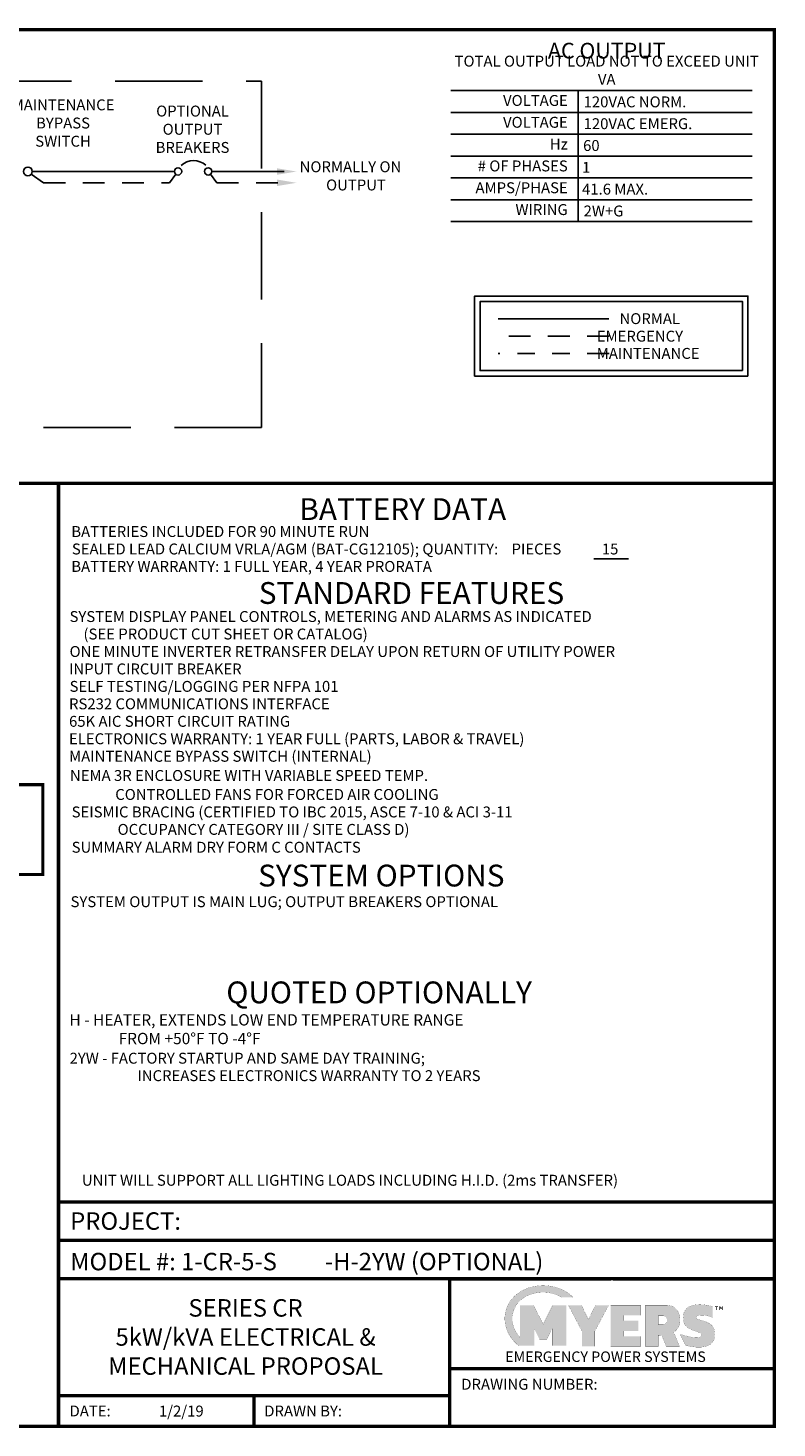
# Model space of a CAD drawing. Extents: x 0.2 to 10.8, y 0.2 to 8.3.
# Drawn here: x 6.5 to 10.8, y 0.2 to 8.3 of the extents above; entities that cross this region are included whole.
import ezdxf
from ezdxf.enums import TextEntityAlignment as Align

# ---------------------------------------------------------------- set-up
doc = ezdxf.new("R2010")
doc.units = 0
doc.header["$LTSCALE"] = 0.5
doc.header["$MEASUREMENT"] = 0
for name, pattern in [('DASHED', [0.75, 0.5, -0.25]), ('HIDDEN', [0.375, 0.25, -0.125]), ('PHANTOM', [0.5, 0.25, -0.05, 0.05, -0.05, 0.05, -0.05])]:
    doc.linetypes.add(name, pattern=pattern)
doc.layers.get('0').update_dxf_attribs({"linetype": 'CONTINUOUS'})
for name, color, linetype in [('Current', 1, 'CONTINUOUS'), ('Emergency', 5, 'HIDDEN'), ('MBYP', 5, 'PHANTOM')]:
    doc.layers.add(name, color=color, linetype=linetype)
doc.styles.add('ROMAND', font='romand')
doc.styles.get("Standard").update_dxf_attribs({"font": 'romans.shx'})

# ---------------------------------------------------------------- blocks, each defined once
blk = doc.blocks.new('NEWLOGO')
for points in [[(-0.3674, 0.0207), (-0.3251, 0.0207), (-0.2947, 0.0801), (-0.2947, -0.0165), (-0.2135, -0.0165), (-0.2135, 0.2148), (-0.2919, 0.2148), (-0.3457, 0.1069), (-0.4011, 0.2145), (-0.4048, 0.2145), (-0.479, 0.2145), (-0.479, 0.0317), (-0.4819, 0.0348), (-0.488, 0.0419), (-0.4938, 0.0494), (-0.4995, 0.0579), (-0.5045, 0.0663), (-0.5096, 0.0766), (-0.5117, 0.0815), (-0.514, 0.0874), (-0.5163, 0.0942), (-0.5181, 0.1008), (-0.5198, 0.1079), (-0.5211, 0.1155), (-0.5219, 0.1207), (-0.5223, 0.1245), (-0.5226, 0.1284), (-0.5228, 0.1321), (-0.5229, 0.1363), (-0.5229, 0.1413), (-0.5227, 0.1472), (-0.5221, 0.1539), (-0.5217, 0.1573), (-0.5209, 0.1621), (-0.5196, 0.1691), (-0.5172, 0.1786), (-0.5138, 0.1884), (-0.5103, 0.1969), (-0.5062, 0.2051), (-0.5011, 0.2136), (-0.4962, 0.2208), (-0.4893, 0.2294), (-0.4813, 0.238), (-0.4725, 0.2459), (-0.4616, 0.2546), (-0.4489, 0.2627), (-0.4347, 0.2702), (-0.4215, 0.2757), (-0.4029, 0.2817), (-0.39, 0.2848), (-0.3809, 0.2864), (-0.3708, 0.2878), (-0.3619, 0.2885), (-0.3532, 0.289), (-0.3436, 0.2891), (-0.3328, 0.2886), (-0.3227, 0.2878), (-0.3138, 0.2868), (-0.3033, 0.2849), (-0.2927, 0.2825), (-0.2838, 0.28), (-0.274, 0.2768), (-0.2626, 0.2723), (-0.2505, 0.2665), (-0.239, 0.2598), (-0.1741, 0.2598), (-0.179, 0.2647), (-0.1854, 0.2707), (-0.1924, 0.2768), (-0.2001, 0.2826), (-0.208, 0.288), (-0.2176, 0.2942), (-0.2301, 0.3011), (-0.2438, 0.3076), (-0.2613, 0.3141), (-0.2752, 0.3185), (-0.2842, 0.3208), (-0.2957, 0.3234), (-0.3084, 0.3254), (-0.3208, 0.3269), (-0.3327, 0.3276), (-0.3415, 0.328), (-0.3498, 0.328), (-0.3576, 0.3278), (-0.3662, 0.3273), (-0.3751, 0.3265), (-0.3853, 0.3252), (-0.3961, 0.3234), (-0.4068, 0.3212), (-0.4189, 0.318), (-0.4288, 0.3149), (-0.4363, 0.3122), (-0.4444, 0.309), (-0.4526, 0.3054), (-0.461, 0.3014), (-0.4672, 0.298), (-0.4737, 0.2943), (-0.4827, 0.2887), (-0.4905, 0.2832), (-0.4965, 0.2785), (-0.5024, 0.2737), (-0.5078, 0.2689), (-0.5123, 0.2645), (-0.5159, 0.2609), (-0.5205, 0.2559), (-0.5256, 0.2499), (-0.5301, 0.2442), (-0.5353, 0.2369), (-0.5393, 0.2308), (-0.5437, 0.2233), (-0.5468, 0.2173), (-0.5493, 0.2124), (-0.552, 0.2061), (-0.5549, 0.1988), (-0.5571, 0.1923), (-0.5591, 0.1856), (-0.5606, 0.18), (-0.5622, 0.1725), (-0.5631, 0.1672), (-0.564, 0.1613), (-0.5648, 0.1539), (-0.5652, 0.148), (-0.5654, 0.1407), (-0.5653, 0.1337), (-0.565, 0.1257), (-0.5645, 0.1191), (-0.5632, 0.1101), (-0.5622, 0.1033), (-0.5604, 0.0952), (-0.5577, 0.0857), (-0.5538, 0.0738), (-0.5492, 0.0625), (-0.5437, 0.0514), (-0.5367, 0.0388), (-0.5277, 0.0257), (-0.5123, 0.0073), (-0.4985, -0.0061), (-0.4857, -0.0165), (-0.3971, -0.0165), (-0.3971, 0.0799)], [(-0.0504, 0.0656), (0.0284, 0.2145), (-0.0474, 0.2145), (-0.0866, 0.133), (-0.1258, 0.2145), (-0.1324, 0.2145), (-0.2015, 0.2145), (-0.1231, 0.0656), (-0.1231, -0.0199), (-0.0504, -0.0199)], [(0.0405, -0.0211), (0.2115, -0.0211), (0.2115, 0.0374), (0.1139, 0.0374), (0.1139, 0.0671), (0.1989, 0.0671), (0.1989, 0.127), (0.1139, 0.127), (0.1139, 0.1571), (0.2115, 0.1571), (0.2115, 0.2155), (0.0405, 0.2155)], [(0.509, 0.0727), (0.5131, 0.0711), (0.5216, 0.0681), (0.5306, 0.0651), (0.5394, 0.0619), (0.5466, 0.0588), (0.5526, 0.056), (0.5562, 0.0535), (0.5588, 0.05), (0.5598, 0.0467), (0.5599, 0.0438), (0.5592, 0.0393), (0.5559, 0.0349), (0.5516, 0.033), (0.5479, 0.0318), (0.5438, 0.0311), (0.538, 0.0306), (0.5328, 0.0303), (0.5282, 0.0304), (0.5217, 0.0306), (0.5132, 0.0313), (0.504, 0.0325), (0.4954, 0.034), (0.4886, 0.0355), (0.4789, 0.0381), (0.4688, 0.0409), (0.4575, 0.0442), (0.4504, 0.0459), (0.4443, 0.0476), (0.4381, 0.0491), (0.4695, -0.0139), (0.4747, -0.0158), (0.4804, -0.0173), (0.4858, -0.0186), (0.4913, -0.0198), (0.4971, -0.0209), (0.5041, -0.022), (0.5107, -0.023), (0.519, -0.024), (0.5269, -0.0247), (0.535, -0.0251), (0.5426, -0.0254), (0.549, -0.0254), (0.5592, -0.0249), (0.5678, -0.024), (0.5777, -0.0224), (0.5887, -0.0197), (0.5989, -0.016), (0.6076, -0.0114), (0.6149, -0.0065), (0.6215, -0.0001), (0.6283, 0.0093), (0.6325, 0.018), (0.6352, 0.0273), (0.6366, 0.0368), (0.6368, 0.0459), (0.6367, 0.0544), (0.6358, 0.0637), (0.6335, 0.0751), (0.6299, 0.0845), (0.6248, 0.0935), (0.6193, 0.0997), (0.6126, 0.106), (0.6045, 0.1115), (0.5956, 0.1161), (0.5888, 0.1193), (0.5816, 0.122), (0.5756, 0.124), (0.5636, 0.1274), (0.5515, 0.1311), (0.5439, 0.1335), (0.5415, 0.1347), (0.5385, 0.1362), (0.5349, 0.1389), (0.5331, 0.1424), (0.5325, 0.1461), (0.5334, 0.1502), (0.5368, 0.154), (0.5416, 0.1559), (0.5455, 0.1568), (0.5496, 0.1575), (0.5535, 0.1579), (0.5564, 0.1581), (0.5601, 0.1583), (0.5636, 0.1584), (0.567, 0.1584), (0.5698, 0.1583), (0.5735, 0.1581), (0.5771, 0.1577), (0.5801, 0.1573), (0.5836, 0.1568), (0.5881, 0.156), (0.5917, 0.1553), (0.5952, 0.1545), (0.5989, 0.1536), (0.6024, 0.1526), (0.6059, 0.1515), (0.6094, 0.1504), (0.6137, 0.1488), (0.6168, 0.1477), (0.6205, 0.1462), (0.6246, 0.1445), (0.6246, 0.1514), (0.6246, 0.1514), (0.6246, 0.208), (0.6183, 0.2098), (0.6098, 0.2118), (0.6011, 0.2138), (0.5933, 0.2152), (0.5831, 0.2167), (0.5737, 0.2179), (0.5646, 0.2186), (0.556, 0.2191), (0.5466, 0.2191), (0.5384, 0.2187), (0.5277, 0.2177), (0.5169, 0.216), (0.5083, 0.214), (0.4978, 0.2104), (0.4876, 0.2055), (0.4808, 0.2011), (0.4742, 0.1954), (0.4687, 0.1889), (0.4641, 0.1816), (0.4615, 0.1761), (0.4592, 0.1695), (0.4571, 0.1607), (0.4563, 0.1499), (0.4561, 0.1441), (0.4564, 0.1345), (0.4574, 0.1265), (0.4592, 0.1189), (0.4615, 0.1113), (0.4645, 0.1053), (0.468, 0.1001), (0.4712, 0.096), (0.4755, 0.0919), (0.4806, 0.0875), (0.4873, 0.0831), (0.4934, 0.0797), (0.4983, 0.0773), (0.504, 0.0748)], [(0.6494, 0.2056), (0.6553, 0.2056), (0.6553, 0.2091), (0.6392, 0.2091), (0.6392, 0.2056), (0.6452, 0.2056), (0.6452, 0.1881), (0.6494, 0.1881)], [(0.6711, 0.1932), (0.6749, 0.1932), (0.6788, 0.201), (0.6788, 0.1881), (0.6828, 0.1881), (0.6828, 0.2091), (0.679, 0.2091), (0.673, 0.1971), (0.6671, 0.2091), (0.6632, 0.2091), (0.6632, 0.1881), (0.6672, 0.1881), (0.6672, 0.201)]]:
    blk.add_hatch(color=256).paths.add_polyline_path(points)
h = blk.add_hatch(color=256)
h.paths.add_polyline_path([(0.2399, -0.0211), (0.3125, -0.0211), (0.3125, 0.0436), (0.3243, 0.0436), (0.3276, 0.0432), (0.3303, 0.0421), (0.3332, 0.04), (0.3352, 0.0367), (0.3367, 0.0337), (0.3418, 0.0212), (0.359, -0.0211), (0.4348, -0.0211), (0.4082, 0.0453), (0.4066, 0.0482), (0.4051, 0.0507), (0.4036, 0.053), (0.4018, 0.0552), (0.3999, 0.0572), (0.3987, 0.0583), (0.4006, 0.0596), (0.4038, 0.0618), (0.4069, 0.0642), (0.4098, 0.0667), (0.4145, 0.071), (0.4187, 0.0756), (0.4224, 0.0803), (0.4268, 0.0871), (0.4303, 0.0936), (0.4332, 0.1006), (0.4357, 0.1088), (0.4368, 0.1145), (0.4376, 0.1204), (0.4379, 0.1282), (0.4378, 0.1362), (0.437, 0.145), (0.436, 0.1522), (0.4347, 0.158), (0.4328, 0.1648), (0.4307, 0.1703), (0.4285, 0.1753), (0.4254, 0.1808), (0.4218, 0.1864), (0.4174, 0.1923), (0.4133, 0.1964), (0.4078, 0.2011), (0.4029, 0.2044), (0.4, 0.2061), (0.3969, 0.2077), (0.3934, 0.2093), (0.3899, 0.2106), (0.387, 0.2116), (0.3812, 0.2131), (0.3745, 0.2144), (0.3682, 0.2151), (0.3638, 0.2154), (0.3586, 0.2155), (0.3539, 0.2156), (0.2399, 0.2156)])
h.paths.add_polyline_path([(0.3127, 0.1046), (0.3127, 0.1542), (0.3287, 0.1542), (0.3287, 0.1542), (0.3414, 0.1542), (0.3437, 0.1541), (0.3462, 0.1538), (0.3494, 0.1531), (0.3523, 0.1521), (0.3547, 0.1508), (0.3569, 0.1492), (0.3591, 0.1468), (0.3606, 0.1444), (0.3623, 0.1406), (0.3634, 0.1358), (0.3637, 0.1324), (0.3638, 0.1292), (0.3637, 0.1265), (0.3634, 0.1228), (0.3624, 0.1192), (0.3607, 0.1148), (0.3584, 0.1117), (0.3553, 0.1089), (0.352, 0.107), (0.3475, 0.1055), (0.3417, 0.1046)], flags=16)
at = {"flags": 128}
for points, const_width in [([(-0.4049, 0.2145), (-0.479, 0.2145), (-0.479, 0.0317), (-0.4819, 0.0348), (-0.488, 0.0419), (-0.4938, 0.0494), (-0.4995, 0.0579), (-0.5045, 0.0663), (-0.5096, 0.0766), (-0.5117, 0.0815), (-0.514, 0.0874), (-0.5163, 0.0942), (-0.5181, 0.1008), (-0.5198, 0.1079), (-0.5211, 0.1155), (-0.5219, 0.1207), (-0.5223, 0.1245), (-0.5226, 0.1284), (-0.5228, 0.1321), (-0.5229, 0.1363), (-0.5229, 0.1413), (-0.5227, 0.1472), (-0.5221, 0.1539), (-0.5217, 0.1573), (-0.5209, 0.1621), (-0.5196, 0.1691), (-0.5172, 0.1786), (-0.5138, 0.1884), (-0.5103, 0.1969), (-0.5062, 0.2051), (-0.5011, 0.2136), (-0.4962, 0.2208), (-0.4893, 0.2294), (-0.4813, 0.238), (-0.4725, 0.2459), (-0.4616, 0.2546), (-0.4489, 0.2627), (-0.4347, 0.2702), (-0.4215, 0.2757), (-0.4029, 0.2817), (-0.39, 0.2848), (-0.3809, 0.2864), (-0.3708, 0.2878), (-0.3619, 0.2885), (-0.3532, 0.289), (-0.3436, 0.2891), (-0.3328, 0.2886), (-0.3227, 0.2878), (-0.3138, 0.2868), (-0.3033, 0.2849), (-0.2927, 0.2825), (-0.2838, 0.28), (-0.274, 0.2768), (-0.2626, 0.2723), (-0.2505, 0.2665), (-0.239, 0.2598), (-0.1741, 0.2598), (-0.179, 0.2647), (-0.1854, 0.2707), (-0.1924, 0.2768), (-0.2001, 0.2826), (-0.208, 0.288), (-0.2176, 0.2942), (-0.2301, 0.3011), (-0.2438, 0.3076), (-0.2613, 0.3141), (-0.2752, 0.3185), (-0.2842, 0.3208), (-0.2957, 0.3234), (-0.3084, 0.3254), (-0.3208, 0.3269), (-0.3327, 0.3276), (-0.3415, 0.328), (-0.3498, 0.328), (-0.3576, 0.3278), (-0.3662, 0.3273), (-0.3751, 0.3265), (-0.3853, 0.3252), (-0.3961, 0.3234), (-0.4068, 0.3212), (-0.4189, 0.318), (-0.4288, 0.3149), (-0.4363, 0.3122), (-0.4444, 0.309), (-0.4526, 0.3054), (-0.461, 0.3014), (-0.4672, 0.298), (-0.4737, 0.2943), (-0.4827, 0.2887), (-0.4905, 0.2832), (-0.4965, 0.2785), (-0.5024, 0.2737), (-0.5078, 0.2689), (-0.5123, 0.2645), (-0.5159, 0.2609), (-0.5205, 0.2559), (-0.5256, 0.2499), (-0.5301, 0.2442), (-0.5353, 0.2369), (-0.5393, 0.2308), (-0.5437, 0.2233), (-0.5468, 0.2173), (-0.5493, 0.2124), (-0.552, 0.2061), (-0.5549, 0.1988), (-0.5571, 0.1923), (-0.5591, 0.1856), (-0.5606, 0.18), (-0.5622, 0.1725), (-0.5631, 0.1672), (-0.564, 0.1613), (-0.5648, 0.1539), (-0.5652, 0.148), (-0.5654, 0.1407), (-0.5653, 0.1337), (-0.565, 0.1257), (-0.5645, 0.1191), (-0.5632, 0.1101), (-0.5622, 0.1033), (-0.5604, 0.0952), (-0.5577, 0.0857), (-0.5538, 0.0738), (-0.5492, 0.0625), (-0.5437, 0.0514), (-0.5367, 0.0388), (-0.5277, 0.0257), (-0.5123, 0.0073), (-0.4985, -0.0061), (-0.4857, -0.0165), (-0.3971, -0.0165), (-0.3971, 0.0799), (-0.3674, 0.0207), (-0.3251, 0.0207), (-0.2947, 0.0801), (-0.2947, -0.0165), (-0.2135, -0.0165), (-0.2135, 0.2148), (-0.2919, 0.2148), (-0.3457, 0.1069), (-0.4011, 0.2145), (-0.4049, 0.2145)], 0.000718), ([(-0.1327, 0.2145), (-0.2015, 0.2145), (-0.1231, 0.0656), (-0.1231, -0.0199), (-0.0504, -0.0199), (-0.0504, 0.0656), (0.0284, 0.2145), (-0.0474, 0.2145), (-0.0866, 0.133), (-0.1258, 0.2145), (-0.1328, 0.2145)], 0.000718), ([(0.2108, 0.2155), (0.0405, 0.2155), (0.0405, -0.0211), (0.2115, -0.0211), (0.2115, 0.0374), (0.1139, 0.0374), (0.1139, 0.0671), (0.1989, 0.0671), (0.1989, 0.127), (0.1139, 0.127), (0.1139, 0.1571), (0.2115, 0.1571), (0.2115, 0.2155), (0.2108, 0.2155)], 0.000718), ([(0.354, 0.2156), (0.2399, 0.2156), (0.2399, -0.0211), (0.3125, -0.0211), (0.3125, 0.0436), (0.3243, 0.0436), (0.3265, 0.0433), (0.328, 0.043), (0.3303, 0.0421), (0.3325, 0.0404), (0.3339, 0.0388), (0.3352, 0.0367), (0.3367, 0.0337), (0.3418, 0.0212), (0.359, -0.0211), (0.4348, -0.0211), (0.4082, 0.0453), (0.4066, 0.0482), (0.4051, 0.0507), (0.4036, 0.053), (0.4018, 0.0552), (0.3999, 0.0572), (0.3987, 0.0583), (0.4006, 0.0596), (0.4038, 0.0618), (0.4069, 0.0642), (0.4098, 0.0667), (0.4145, 0.071), (0.4187, 0.0756), (0.4224, 0.0803), (0.4268, 0.0871), (0.4303, 0.0936), (0.4332, 0.1006), (0.4357, 0.1088), (0.4368, 0.1145), (0.4376, 0.1204), (0.4379, 0.1282), (0.4378, 0.1362), (0.437, 0.145), (0.436, 0.1522), (0.4347, 0.158), (0.4328, 0.1648), (0.4307, 0.1703), (0.4285, 0.1753), (0.4254, 0.1808), (0.4218, 0.1864), (0.4174, 0.1923), (0.4133, 0.1964), (0.4078, 0.2011), (0.4029, 0.2044), (0.4, 0.2061), (0.3969, 0.2077), (0.3934, 0.2093), (0.3899, 0.2106), (0.387, 0.2116), (0.3812, 0.2131), (0.3745, 0.2144), (0.3682, 0.2151), (0.3638, 0.2154), (0.3586, 0.2155), (0.3539, 0.2156)], 0.000718), ([(0.6246, 0.1514), (0.6246, 0.208), (0.6183, 0.2098), (0.6098, 0.2118), (0.6011, 0.2138), (0.5933, 0.2152), (0.5831, 0.2167), (0.5737, 0.2179), (0.5646, 0.2186), (0.556, 0.2191), (0.5466, 0.2191), (0.5384, 0.2187), (0.5277, 0.2177), (0.5169, 0.216), (0.5083, 0.214), (0.4978, 0.2104), (0.4876, 0.2055), (0.4808, 0.2011), (0.4742, 0.1954), (0.4687, 0.1889), (0.4641, 0.1816), (0.4615, 0.1761), (0.4592, 0.1695), (0.4571, 0.1607), (0.4563, 0.1499), (0.4561, 0.1441), (0.4564, 0.1345), (0.4574, 0.1265), (0.4592, 0.1189), (0.4615, 0.1113), (0.4645, 0.1053), (0.468, 0.1001), (0.4712, 0.096), (0.4755, 0.0919), (0.4806, 0.0875), (0.4873, 0.0831), (0.4934, 0.0797), (0.4983, 0.0773), (0.504, 0.0748), (0.509, 0.0727), (0.5131, 0.0711), (0.5216, 0.0681), (0.5306, 0.0651), (0.5394, 0.0619), (0.5466, 0.0588), (0.5526, 0.056), (0.5562, 0.0535), (0.5588, 0.05), (0.5598, 0.0467), (0.5599, 0.0438), (0.5594, 0.0405), (0.5584, 0.0382), (0.5567, 0.036), (0.5546, 0.0343), (0.5516, 0.033), (0.5479, 0.0318), (0.5438, 0.0311), (0.538, 0.0306), (0.5328, 0.0303), (0.5282, 0.0304), (0.5217, 0.0306), (0.5132, 0.0313), (0.504, 0.0325), (0.4954, 0.034), (0.4886, 0.0355), (0.4789, 0.0381), (0.4688, 0.0409), (0.4575, 0.0442), (0.4504, 0.0459), (0.4443, 0.0476), (0.4381, 0.0491), (0.4695, -0.0139), (0.4747, -0.0158), (0.4804, -0.0173), (0.4858, -0.0186), (0.4913, -0.0198), (0.4971, -0.0209), (0.5041, -0.022), (0.5107, -0.023), (0.519, -0.024), (0.5269, -0.0247), (0.535, -0.0251), (0.5426, -0.0254), (0.549, -0.0254), (0.5592, -0.0249), (0.5678, -0.024), (0.5777, -0.0224), (0.5887, -0.0197), (0.5989, -0.016), (0.6076, -0.0114), (0.6149, -0.0065), (0.6215, -0.0001), (0.6283, 0.0093), (0.6325, 0.018), (0.6352, 0.0273), (0.6366, 0.0368), (0.6368, 0.0459), (0.6367, 0.0544), (0.6358, 0.0637), (0.6335, 0.0751), (0.6299, 0.0845), (0.6248, 0.0935), (0.6193, 0.0997), (0.6126, 0.106), (0.6045, 0.1115), (0.5956, 0.1161), (0.5888, 0.1193), (0.5816, 0.122), (0.5756, 0.124), (0.5636, 0.1274), (0.5515, 0.1311), (0.5439, 0.1335), (0.5415, 0.1347), (0.5385, 0.1362), (0.5359, 0.1382), (0.5344, 0.1398), (0.5331, 0.1424), (0.5327, 0.1451), (0.5327, 0.147), (0.5331, 0.1488), (0.5342, 0.1511), (0.5358, 0.1529), (0.538, 0.1545), (0.5406, 0.1555), (0.5429, 0.1562), (0.5455, 0.1568), (0.5485, 0.1573), (0.5506, 0.1576), (0.5535, 0.1579), (0.5564, 0.1581), (0.5601, 0.1583), (0.5636, 0.1584), (0.567, 0.1584), (0.5698, 0.1583), (0.5735, 0.1581), (0.5771, 0.1577), (0.5801, 0.1573), (0.5836, 0.1568), (0.5881, 0.156), (0.5917, 0.1553), (0.5952, 0.1545), (0.5989, 0.1536), (0.6024, 0.1526), (0.6059, 0.1515), (0.6094, 0.1504), (0.6137, 0.1488), (0.6168, 0.1477), (0.6205, 0.1462), (0.6246, 0.1445), (0.6246, 0.1514)], 0.000718), ([(0.6546, 0.2091), (0.6392, 0.2091), (0.6392, 0.2056), (0.6452, 0.2056), (0.6452, 0.1881), (0.6494, 0.1881), (0.6494, 0.2056), (0.6553, 0.2056), (0.6553, 0.2091), (0.6546, 0.2091)], 0.000287), ([(0.6669, 0.2091), (0.6632, 0.2091), (0.6632, 0.1881), (0.6672, 0.1881), (0.6672, 0.201), (0.6711, 0.1932), (0.6749, 0.1932), (0.6788, 0.201), (0.6788, 0.1881), (0.6828, 0.1881), (0.6828, 0.2091), (0.679, 0.2091), (0.673, 0.1971), (0.6671, 0.2091), (0.6669, 0.2091)], 0.000287), ([(0.3295, 0.1542), (0.3127, 0.1542), (0.3127, 0.1046), (0.3417, 0.1046), (0.3475, 0.1055), (0.352, 0.107), (0.3553, 0.1089), (0.3584, 0.1117), (0.3599, 0.1137), (0.3612, 0.1159), (0.3624, 0.1192), (0.3631, 0.1217), (0.3635, 0.124), (0.3637, 0.1265), (0.3638, 0.1292), (0.3637, 0.1324), (0.3635, 0.1349), (0.3632, 0.1369), (0.3626, 0.1394), (0.3619, 0.1416), (0.3606, 0.1444), (0.3591, 0.1468), (0.3569, 0.1492), (0.3547, 0.1508), (0.3523, 0.1521), (0.3494, 0.1531), (0.3462, 0.1538), (0.3437, 0.1541), (0.3414, 0.1542), (0.3287, 0.1542)], 0.000718)]:
    blk.add_lwpolyline(points, dxfattribs=dict(at, const_width=const_width))
at = {"insert": (-0.5636, -0.0497), "char_height": 0.06, "width": 1.6152, "attachment_point": 1, "style": 'ROMAND'}
blk.add_mtext('{\\fArial Rounded MT Bold|b0|i0|c0|p34;EMERGENCY POWER SYSTEMS}', dxfattribs=at)

msp = doc.modelspace()

# ---------------------------------------------------------------- linework, layer by layer
for p, q in [((8.898, 7.9014), (10.6222, 7.9014)), ((9.6256, 7.9014), (9.6256, 7.1514)), ((8.898, 7.7764), (10.6222, 7.7764)), ((8.898, 7.6514), (10.6222, 7.6514)), ((8.898, 7.5264), (10.6222, 7.5264)), ((8.898, 7.4014), (10.6222, 7.4014)), ((8.898, 7.2764), (10.6222, 7.2764)), ((8.898, 7.1514), (10.6222, 7.1514)), ((9.7155, 5.2191), (9.9155, 5.2191))]:
    msp.add_line(p, q)
at = {"flags": 128}
for points, const_width in [([(5.5, 0.2501), (0.25, 0.2501), (0.25, 8.2501), (10.75, 8.2501), (10.75, 0.2501), (5.5, 0.2501)], 0.02), ([(6.65, 0.2501), (6.65, 5.6456)], 0.02), ([(5.2355, 3.9256), (4.1855, 3.9256), (4.1855, 3.4113), (6.5605, 3.4113), (6.5605, 3.9256), (5.2355, 3.9256)], 0.018), ([(6.655, 1.5351), (10.75, 1.5351)], 0.02), ([(6.655, 1.3151), (10.75, 1.3151)], 0.02), ([(6.655, 1.0951), (10.75, 1.0951)], 0.02), ([(8.89, 0.2501), (8.89, 1.0951)], 0.02), ([(9.815, 1.095), (8.89, 1.095), (8.89, 0.58), (10.75, 0.58), (10.75, 1.095), (9.825, 1.095)], 0.02), ([(8.9, 0.5801), (10.755, 0.5801)], 0.02), ([(6.65, 0.4251), (8.89, 0.4251)], 0.02), ([(7.77, 0.4251), (7.77, 0.2501)], 0.02)]:
    msp.add_lwpolyline(points, dxfattribs=dict(at, const_width=const_width))
at = {"linetype": 'DASHED', "ltscale": 2}
msp.add_lwpolyline([(2.475, 7.9549), (7.8138, 7.9549), (7.8138, 5.971), (2.475, 5.971)], close=True, dxfattribs=at)
at = {"ltscale": 0.5}
for points in [[(10.5988, 6.2659), (9.0336, 6.2659), (9.0336, 6.7244), (10.5988, 6.7244)], [(10.5675, 6.2971), (9.0649, 6.2971), (9.0649, 6.6931), (10.5675, 6.6931)]]:
    msp.add_lwpolyline(points, close=True, dxfattribs=at)
at = {"ltscale": 0.5, "const_width": 0.0175}
msp.add_lwpolyline([(0.2446, 5.6516), (10.7446, 5.6516)], dxfattribs=at)
for centre, radius in [((6.4753, 7.4386), 0.025), ((7.335, 7.4387), 0.0209), ((7.5078, 7.4387), 0.0209)]:
    msp.add_circle(centre, radius)
msp.add_arc((7.4236, 7.3951), 0.1053, 47.99929, 132.56905)
for points in [[(7.9007, 7.4566), (7.9007, 7.4191), (8.0132, 7.4379)], [(7.9007, 7.3919), (7.9007, 7.3544), (8.0132, 7.3732)]]:
    msp.add_solid(points)
at = {"layer": 'Current'}
for p, q in [((7.3141, 7.4378), (6.4996, 7.4378)), ((7.9436, 7.4385), (7.5286, 7.4385)), ((9.8027, 6.5945), (9.1687, 6.5945))]:
    msp.add_line(p, q, dxfattribs=at)
at = {"layer": 'Emergency', "linetype": 'DASHED', "ltscale": 0.5}
for p, q in [((6.4939, 7.4219), (6.5646, 7.3738)), ((7.5205, 7.4223), (7.5567, 7.3739)), ((6.5646, 7.3738), (7.2858, 7.3738)), ((7.5567, 7.3739), (7.9326, 7.3739)), ((9.8034, 6.4942), (9.1687, 6.4942))]:
    msp.add_line(p, q, dxfattribs=at)
at = {"layer": 'Emergency', "linetype": 'DASHED'}
msp.add_line((7.322, 7.4223), (7.2858, 7.3738), dxfattribs=at)
at = {"layer": 'MBYP', "linetype": 'PHANTOM'}
msp.add_line((9.8034, 6.3948), (9.1687, 6.3948), dxfattribs=at)

# ---------------------------------------------------------------- block references
msp.add_blockref('NEWLOGO', (9.7719, 0.7282))

# ---------------------------------------------------------------- texts
for s, height, p in [('120VAC NORM.', 0.0625, (9.6576, 7.8056)), ('120VAC EMERG.', 0.0625, (9.6576, 7.6806)), ('60', 0.0625, (9.6546, 7.5556)), ('NORMALLY ON', 0.0625, (8.0314, 7.4338)), ('1', 0.0625, (9.6487, 7.4306)), ('OUTPUT', 0.0625, (8.1828, 7.3296)), ('41.6 MAX.', 0.0625, (9.6487, 7.3056)), ('2W+G', 0.0625, (9.6576, 7.1806)), ('NORMAL', 0.0625, (9.8632, 6.5638)), ('   EMERGENCY', 0.062499, (9.6756, 6.4634)), ('   MAINTENANCE', 0.062499, (9.6756, 6.3646)), ('BATTERIES INCLUDED FOR 90 MINUTE RUN', 0.0625, (6.7236, 5.3443)), ('SEALED LEAD CALCIUM VRLA/AGM (BAT-CG12105); QUANTITY:    PIECES', 0.0625, (6.7268, 5.2443)), ('BATTERY WARRANTY: 1 FULL YEAR, 4 YEAR PRORATA', 0.0625, (6.7236, 5.1443)), ('SYSTEM DISPLAY PANEL CONTROLS, METERING AND ALARMS AS INDICATED', 0.0625, (6.7137, 4.8574)), ('   (SEE PRODUCT CUT SHEET OR CATALOG)', 0.0625, (6.7362, 4.7571)), ('ONE MINUTE INVERTER RETRANSFER DELAY UPON RETURN OF UTILITY POWER ', 0.0625, (6.7137, 4.6569)), ('INPUT CIRCUIT BREAKER', 0.0625, (6.7105, 4.5572)), ('SELF TESTING/LOGGING PER NFPA 101', 0.0625, (6.7137, 4.4572)), ('RS232 COMMUNICATIONS INTERFACE', 0.0625, (6.7104, 4.3571)), ('65K AIC SHORT CIRCUIT RATING', 0.0625, (6.7106, 4.257)), ('ELECTRONICS WARRANTY: 1 YEAR FULL (PARTS, LABOR & TRAVEL)', 0.0625, (6.7104, 4.1571)), ('MAINTENANCE BYPASS SWITCH (INTERNAL)', 0.0625, (6.7111, 4.0568)), ('NEMA 3R ENCLOSURE WITH VARIABLE SPEED TEMP.', 0.0625, (6.7159, 3.9467)), ('CONTROLLED FANS FOR FORCED AIR COOLING', 0.0625, (6.9753, 3.838)), ('SEISMIC BRACING (CERTIFIED TO IBC 2015, ASCE 7-10 & ACI 3-11', 0.0625, (6.7257, 3.7379)), ('OCCUPANCY CATEGORY III / SITE CLASS D)', 0.0625, (6.9887, 3.6379)), ('SUMMARY ALARM DRY FORM C CONTACTS', 0.0625, (6.7257, 3.5357)), ('SYSTEM OUTPUT IS MAIN LUG; OUTPUT BREAKERS OPTIONAL', 0.0625, (6.7193, 3.2237)), ('H - HEATER, EXTENDS LOW END TEMPERATURE RANGE', 0.065, (6.7133, 2.5457)), ('FROM +50%%DF TO -4%%DF', 0.065, (6.9945, 2.4387)), ('2YW - FACTORY STARTUP AND SAME DAY TRAINING;', 0.0625, (6.7139, 2.3272)), ('INCREASES ELECTRONICS WARRANTY TO 2 YEARS', 0.0625, (7.1025, 2.2272)), ('UNIT WILL SUPPORT ALL LIGHTING LOADS INCLUDING H.I.D. (2ms TRANSFER)', 0.0625, (6.7842, 1.628)), ('DRAWING NUMBER:', 0.0625, (8.957, 0.4595)), ('DATE:', 0.0625, (6.7136, 0.3063)), ('DRAWN BY:', 0.0625, (7.8286, 0.3063))]:
    msp.add_text(s, height=height).set_placement(p)
msp.add_text('15', height=0.0625).set_placement((9.8094, 5.2443), align=Align.CENTER)
msp.add_text('1/2/19', height=0.0625).set_placement((7.3536, 0.2863), align=Align.BOTTOM_CENTER)
for s, insert, char_height, width, attachment_point in [('{\\fArial Narrow|b0|i0|c0|p34;TOTAL OUTPUT LOAD NOT TO EXCEED UNIT VA}', (9.79, 8.0181), 0.062496, 1.75, 5), ('{\\fArial|b0|i1|c0|p34;AC OUTPUT}', (9.79, 8.1303), 0.09, 0.875, 5), ('VOLTAGE', (9.5667, 7.8368), 0.0625, 0.7314, 6), ('MAINTENANCE\\PBYPASS\\PSWITCH', (6.6763, 7.7075), 0.0625, 0.566, 5), ('OPTIONAL\\POUTPUT\\PBREAKERS', (7.4179, 7.6719), 0.0625, 0.566, 5), ('VOLTAGE', (9.5667, 7.7118), 0.0625, 0.7314, 6), ('Hz', (9.5667, 7.5868), 0.0625, 0.7314, 6), ('# OF PHASES', (9.5667, 7.4618), 0.0625, 0.7314, 6), ('AMPS/PHASE', (9.5667, 7.3368), 0.0625, 0.7314, 6), ('WIRING', (9.5667, 7.2118), 0.0625, 0.7314, 6), ('{\\fTahoma|b0|i0|c0|p34;BATTERY DATA}', (8.6218, 5.5037), 0.125, 2.5, 5), ('{\\fTahoma|b0|i0|c0|p34;STANDARD FEATURES}', (8.6718, 5.0234), 0.125, 2.5, 5), ('{\\fTahoma|b0|i0|c0|p34;SYSTEM OPTIONS}', (8.499, 3.4047), 0.125, 2.5, 5), ('{\\fTahoma|b0|i0|c0|p34;QUOTED OPTIONALLY}', (8.4863, 2.7354), 0.125, 2.5, 5), ('{\\fTahoma|b0|i0|c0|p34;PROJECT: }', (6.7174, 1.4256), 0.1, 4, 4), ('{\\fTahoma|b0|i0|c0|p34;MODEL #: 1-CR-5-S         -H-2YW (OPTIONAL)}', (6.7174, 1.1935), 0.1, 4, 4), ('{\\fTahoma|b0|i0|c0|p34;SERIES CR\\P5kW/kVA ELECTRICAL & \\PMECHANICAL PROPOSAL}', (7.7214, 0.7614), 0.1, 3.8, 5)]:
    msp.add_mtext(s, dxfattribs=dict(insert=insert, char_height=char_height, width=width, attachment_point=attachment_point))

doc.saveas('drawing.dxf')
